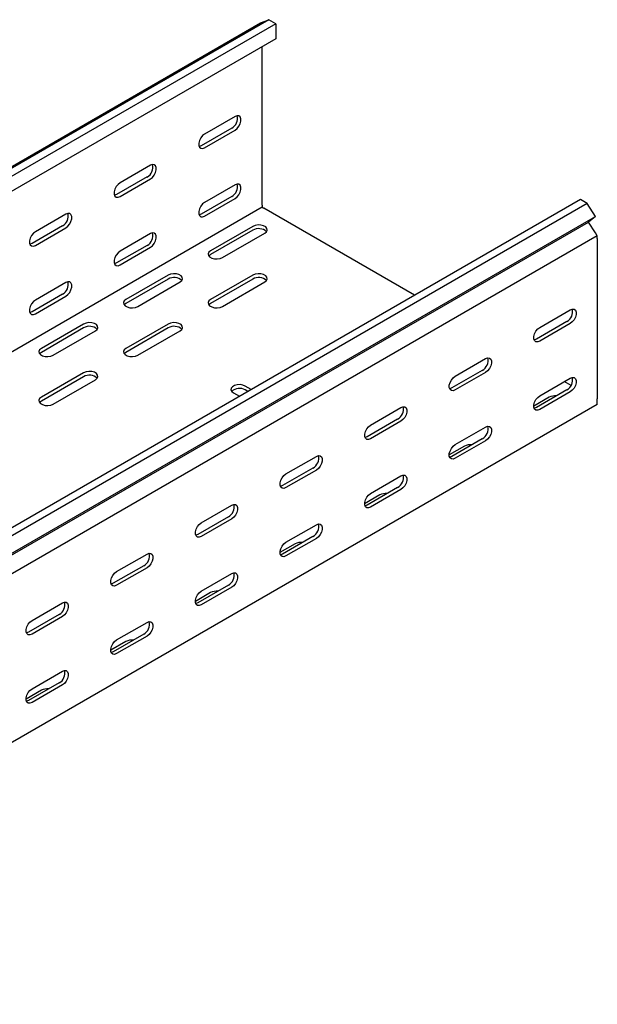
# Model space of a CAD drawing. Units: millimetres. Extents: x 80 to 3164, y 224 to 2424.
# Drawn here: x 2748 to 2990, y 993 to 1405 of the extents above; entities that cross this region are included whole.
import ezdxf

# ---------------------------------------------------------------- set-up
doc = ezdxf.new("R2010")
doc.units = ezdxf.units.MM

msp = doc.modelspace()

# ---------------------------------------------------------------- linework, layer by layer
at = {"color": 7, "linetype": 'Continuous', "lineweight": 25}
for p, q in [((1081.13, 383), (2848.9, 1403.51)), ((2852.37, 1404.87), (1084.6, 384.36)), ((2855.26, 1403.2), (1087.5, 382.69)), ((2848.9, 1403.51), (2852.37, 1404.87)), ((2855.26, 1403.2), (2852.37, 1404.87)), ((2855.26, 1403.2), (2855.26, 1396.84)), ((2855.26, 1396.84), (1087.5, 376.33)), ((2849.61, 1327.29), (2849.61, 1393.58)), ((2838.29, 1364.44), (2825.56, 1357.1)), ((2836.88, 1359.54), (2824.15, 1352.2)), ((2825.56, 1351.38), (2838.29, 1358.73)), ((2802.94, 1344.03), (2790.21, 1336.69)), ((2801.52, 1339.13), (2788.79, 1331.79)), ((2790.21, 1330.97), (2802.94, 1338.32)), ((2838.29, 1335.86), (2825.56, 1328.52)), ((2982.54, 1329.72), (1214.77, 309.21)), ((2836.88, 1330.97), (2824.15, 1323.62)), ((2825.56, 1322.8), (2838.29, 1330.15)), ((2985.44, 1328.05), (2982.54, 1329.72)), ((2849.61, 1326.47), (1081.84, 305.96)), ((2985.44, 1328.05), (1217.67, 307.54)), ((2849.61, 1327.29), (2849.61, 1326.47)), ((2849.61, 1326.47), (2850.31, 1326.07)), ((2913.26, 1289.73), (2850.31, 1326.07)), ((2988.91, 1322.69), (2985.44, 1328.05)), ((1221.14, 302.18), (2988.91, 1322.69)), ((2767.58, 1323.62), (2754.85, 1316.28)), ((2988.91, 1322.69), (2985.91, 1320.29)), ((1218.14, 299.78), (2985.91, 1320.29)), ((2766.17, 1318.72), (2753.44, 1311.38)), ((2754.85, 1310.56), (2767.58, 1317.91)), ((2845.72, 1318.51), (2828.04, 1308.31)), ((2845.72, 1316.88), (2828.04, 1306.68)), ((2988.86, 1315.74), (2985.91, 1320.29)), ((2989.61, 1314.56), (1221.85, 294.05)), ((2802.94, 1315.45), (2790.21, 1308.11)), ((2832.99, 1305.45), (2850.67, 1315.66)), ((2989.61, 1314.56), (2988.86, 1315.74)), ((2989.61, 1313.42), (2989.61, 1314.56)), ((2989.61, 1313.42), (2989.61, 1246.47)), ((2801.52, 1310.55), (2788.79, 1303.21)), ((2790.21, 1302.39), (2802.94, 1309.74)), ((2810.36, 1298.1), (2792.68, 1287.9)), ((2810.36, 1296.47), (2792.68, 1286.26)), ((2845.72, 1298.1), (2828.04, 1287.9)), ((2845.72, 1296.47), (2828.04, 1286.26)), ((2767.58, 1295.04), (2754.85, 1287.7)), ((2797.63, 1285.04), (2815.31, 1295.25)), ((2832.99, 1285.04), (2850.67, 1295.25)), ((2766.17, 1290.14), (2753.44, 1282.8)), ((2754.85, 1281.98), (2767.58, 1289.33)), ((2965.57, 1276.27), (2978.3, 1283.62)), ((2775.01, 1277.69), (2757.33, 1267.49)), ((2775.01, 1276.06), (2757.33, 1265.85)), ((2810.36, 1277.69), (2792.68, 1267.49)), ((2810.36, 1276.06), (2792.68, 1265.85)), ((2976.88, 1278.72), (2964.16, 1271.37)), ((2978.3, 1277.9), (2965.57, 1270.56)), ((2762.28, 1264.63), (2779.96, 1274.84)), ((2797.63, 1264.63), (2815.31, 1274.84)), ((2930.22, 1255.86), (2942.94, 1263.21)), ((2775.01, 1257.28), (2757.33, 1247.08)), ((2775.01, 1255.65), (2757.33, 1245.44)), ((2941.53, 1258.31), (2928.8, 1250.96)), ((2942.94, 1257.49), (2930.22, 1250.15)), ((2965.57, 1247.69), (2978.3, 1255.04)), ((2762.28, 1244.22), (2779.96, 1254.43)), ((2845.02, 1250.34), (2842.53, 1251.77)), ((2978.63, 1251.99), (2975.82, 1253.61)), ((2837.58, 1248.91), (2840.07, 1247.48)), ((2843.61, 1249.52), (2842.53, 1250.14)), ((2969.46, 1247.08), (2963.1, 1243.4)), ((2976.88, 1250.14), (2964.16, 1242.79)), ((2978.3, 1249.32), (2965.57, 1241.98)), ((2989.61, 1244.02), (1221.85, 223.51)), ((2894.86, 1235.45), (2907.59, 1242.8)), ((2989.61, 1244.02), (2989.61, 1246.47)), ((2906.17, 1237.9), (2893.45, 1230.55)), ((2907.59, 1237.08), (2894.86, 1229.74)), ((2930.22, 1227.28), (2942.94, 1234.63)), ((2934.11, 1226.67), (2927.74, 1222.99)), ((2941.53, 1229.73), (2928.8, 1222.38)), ((2942.94, 1228.91), (2930.22, 1221.57)), ((2859.51, 1215.04), (2872.23, 1222.39)), ((2870.82, 1217.49), (2858.09, 1210.14)), ((2872.23, 1216.67), (2859.51, 1209.33)), ((2894.86, 1206.87), (2907.59, 1214.22)), ((2898.75, 1206.26), (2892.39, 1202.58)), ((2906.17, 1209.32), (2893.45, 1201.97)), ((2907.59, 1208.5), (2894.86, 1201.16)), ((2824.15, 1194.63), (2836.88, 1201.98)), ((2835.46, 1197.08), (2822.74, 1189.73)), ((2836.88, 1196.26), (2824.15, 1188.91)), ((2859.51, 1186.46), (2872.23, 1193.81)), ((2863.39, 1185.85), (2857.03, 1182.17)), ((2870.82, 1188.91), (2858.09, 1181.56)), ((2872.23, 1188.09), (2859.51, 1180.75)), ((2788.79, 1174.22), (2801.52, 1181.57)), ((2800.11, 1176.67), (2787.38, 1169.32)), ((2801.52, 1175.85), (2788.79, 1168.5)), ((2824.15, 1166.05), (2836.88, 1173.4)), ((2828.04, 1165.44), (2821.68, 1161.76)), ((2835.46, 1168.5), (2822.74, 1161.15)), ((2836.88, 1167.68), (2824.15, 1160.34)), ((2753.44, 1153.81), (2766.17, 1161.16)), ((2764.75, 1156.26), (2752.03, 1148.91)), ((2766.17, 1155.44), (2753.44, 1148.09)), ((2788.79, 1145.64), (2801.52, 1152.99)), ((2800.11, 1148.09), (2787.38, 1140.74)), ((2792.68, 1145.03), (2786.32, 1141.35)), ((2801.52, 1147.27), (2788.79, 1139.93)), ((2753.44, 1125.23), (2766.17, 1132.58)), ((2764.75, 1127.68), (2752.03, 1120.33)), ((2757.33, 1124.62), (2750.96, 1120.94)), ((2766.17, 1126.86), (2753.44, 1119.52))]:
    msp.add_line(p, q, dxfattribs=at)
at = {"color": 7, "linetype": 'Continuous', "lineweight": 25, "flags": 128}
for points in [[(2838.29, 1358.73), (2839.14, 1359.39), (2839.88, 1360.31), (2840.44, 1361.39), (2840.73, 1362.5), (2840.73, 1363.49), (2840.44, 1364.25), (2839.88, 1364.69), (2839.14, 1364.76), (2838.29, 1364.44)], [(2825.56, 1357.1), (2824.72, 1356.43), (2823.97, 1355.51), (2823.42, 1354.43), (2823.13, 1353.33), (2823.13, 1352.33), (2823.42, 1351.57), (2823.97, 1351.13), (2824.72, 1351.06), (2825.56, 1351.38)], [(2824.15, 1352.2), (2823.3, 1351.88), (2823.26, 1351.87)], [(2802.94, 1338.32), (2803.78, 1338.98), (2804.53, 1339.9), (2805.08, 1340.98), (2805.37, 1342.09), (2805.37, 1343.08), (2805.08, 1343.84), (2804.53, 1344.28), (2803.78, 1344.35), (2802.94, 1344.03)], [(2790.21, 1336.69), (2789.36, 1336.02), (2788.62, 1335.1), (2788.07, 1334.02), (2787.77, 1332.92), (2787.77, 1331.92), (2788.07, 1331.16), (2788.62, 1330.72), (2789.36, 1330.65), (2790.21, 1330.97)], [(2838.29, 1330.15), (2839.14, 1330.81), (2839.88, 1331.74), (2840.44, 1332.82), (2840.73, 1333.92), (2840.73, 1334.91), (2840.44, 1335.67), (2839.88, 1336.11), (2839.14, 1336.18), (2838.29, 1335.86)], [(2788.79, 1331.79), (2787.95, 1331.47), (2787.9, 1331.46)], [(2825.56, 1328.52), (2824.72, 1327.86), (2823.97, 1326.93), (2823.42, 1325.85), (2823.13, 1324.75), (2823.13, 1323.76), (2823.42, 1322.99), (2823.97, 1322.55), (2824.72, 1322.48), (2825.56, 1322.8)], [(2767.58, 1317.91), (2768.43, 1318.57), (2769.17, 1319.49), (2769.72, 1320.57), (2770.02, 1321.68), (2770.02, 1322.67), (2769.72, 1323.43), (2769.17, 1323.87), (2768.43, 1323.94), (2767.58, 1323.62)], [(2824.15, 1323.62), (2823.3, 1323.3), (2823.26, 1323.29)], [(2850.67, 1315.66), (2851.36, 1316.23), (2851.68, 1316.91), (2851.57, 1317.61), (2851.06, 1318.24), (2850.2, 1318.74), (2849.1, 1319.04), (2847.89, 1319.1), (2846.71, 1318.92), (2845.72, 1318.51)], [(2754.85, 1316.28), (2754.01, 1315.61), (2753.26, 1314.69), (2752.71, 1313.61), (2752.42, 1312.51), (2752.42, 1311.51), (2752.71, 1310.75), (2753.26, 1310.31), (2754.01, 1310.24), (2754.85, 1310.56)], [(2802.94, 1309.74), (2803.78, 1310.4), (2804.53, 1311.33), (2805.08, 1312.4), (2805.37, 1313.51), (2805.37, 1314.5), (2805.08, 1315.26), (2804.53, 1315.7), (2803.78, 1315.77), (2802.94, 1315.45)], [(2753.44, 1311.38), (2752.59, 1311.06), (2752.55, 1311.05)], [(2790.21, 1308.11), (2789.36, 1307.45), (2788.62, 1306.52), (2788.07, 1305.44), (2787.77, 1304.34), (2787.77, 1303.35), (2788.07, 1302.58), (2788.62, 1302.14), (2789.36, 1302.07), (2790.21, 1302.39)], [(2828.04, 1308.31), (2827.34, 1307.73), (2827.03, 1307.06), (2827.13, 1306.36), (2827.65, 1305.72), (2828.51, 1305.22), (2829.61, 1304.93), (2830.82, 1304.87), (2831.99, 1305.05), (2832.99, 1305.45)], [(2828.04, 1306.68), (2827.34, 1306.1), (2827.31, 1306.06)], [(2788.79, 1303.21), (2787.95, 1302.89), (2787.9, 1302.88)], [(2815.31, 1295.25), (2816.01, 1295.82), (2816.32, 1296.5), (2816.22, 1297.2), (2815.7, 1297.83), (2814.84, 1298.33), (2813.74, 1298.63), (2812.53, 1298.69), (2811.36, 1298.51), (2810.36, 1298.1)], [(2850.67, 1295.25), (2851.36, 1295.82), (2851.68, 1296.5), (2851.57, 1297.2), (2851.06, 1297.83), (2850.2, 1298.33), (2849.1, 1298.63), (2847.89, 1298.69), (2846.71, 1298.51), (2845.72, 1298.1)], [(2767.58, 1289.33), (2768.43, 1289.99), (2769.17, 1290.92), (2769.72, 1291.99), (2770.02, 1293.1), (2770.02, 1294.09), (2769.72, 1294.85), (2769.17, 1295.29), (2768.43, 1295.36), (2767.58, 1295.04)], [(2754.85, 1287.7), (2754.01, 1287.04), (2753.26, 1286.11), (2752.71, 1285.03), (2752.42, 1283.93), (2752.42, 1282.94), (2752.71, 1282.17), (2753.26, 1281.73), (2754.01, 1281.66), (2754.85, 1281.98)], [(2792.68, 1287.9), (2791.99, 1287.32), (2791.67, 1286.65), (2791.78, 1285.95), (2792.29, 1285.31), (2793.15, 1284.81), (2794.25, 1284.52), (2795.46, 1284.46), (2796.64, 1284.64), (2797.63, 1285.04)], [(2792.68, 1286.26), (2791.99, 1285.69), (2791.96, 1285.65)], [(2828.04, 1287.9), (2827.34, 1287.32), (2827.03, 1286.65), (2827.13, 1285.95), (2827.65, 1285.31), (2828.51, 1284.81), (2829.61, 1284.52), (2830.82, 1284.46), (2831.99, 1284.64), (2832.99, 1285.04)], [(2828.04, 1286.26), (2827.34, 1285.69), (2827.31, 1285.65)], [(2978.3, 1283.62), (2979.15, 1283.94), (2979.89, 1283.87), (2980.44, 1283.43), (2980.74, 1282.66), (2980.74, 1281.67), (2980.44, 1280.57), (2979.89, 1279.49), (2979.15, 1278.56), (2978.3, 1277.9)], [(2753.44, 1282.8), (2752.59, 1282.48), (2752.55, 1282.47)], [(2779.96, 1274.84), (2780.65, 1275.41), (2780.97, 1276.09), (2780.86, 1276.79), (2780.35, 1277.42), (2779.49, 1277.92), (2778.39, 1278.22), (2777.18, 1278.28), (2776, 1278.1), (2775.01, 1277.69)], [(2815.31, 1274.84), (2816.01, 1275.41), (2816.32, 1276.09), (2816.22, 1276.79), (2815.7, 1277.42), (2814.84, 1277.92), (2813.74, 1278.22), (2812.53, 1278.28), (2811.36, 1278.1), (2810.36, 1277.69)], [(2965.57, 1270.56), (2964.72, 1270.24), (2963.98, 1270.31), (2963.43, 1270.75), (2963.13, 1271.51), (2963.13, 1272.5), (2963.43, 1273.61), (2963.98, 1274.68), (2964.72, 1275.61), (2965.57, 1276.27)], [(2757.33, 1267.49), (2756.63, 1266.91), (2756.32, 1266.24), (2756.42, 1265.54), (2756.94, 1264.9), (2757.8, 1264.4), (2758.9, 1264.11), (2760.11, 1264.05), (2761.28, 1264.23), (2762.28, 1264.63)], [(2792.68, 1267.49), (2791.99, 1266.91), (2791.67, 1266.24), (2791.78, 1265.54), (2792.29, 1264.9), (2793.15, 1264.4), (2794.25, 1264.11), (2795.46, 1264.05), (2796.64, 1264.23), (2797.63, 1264.63)], [(2964.16, 1271.37), (2963.31, 1271.06), (2963.26, 1271.05)], [(2757.33, 1265.85), (2756.63, 1265.28), (2756.6, 1265.24)], [(2792.68, 1265.85), (2791.99, 1265.28), (2791.96, 1265.24)], [(2942.94, 1263.21), (2943.79, 1263.53), (2944.53, 1263.46), (2945.09, 1263.02), (2945.38, 1262.25), (2945.38, 1261.26), (2945.09, 1260.16), (2944.53, 1259.08), (2943.79, 1258.15), (2942.94, 1257.49)], [(2779.96, 1254.43), (2780.65, 1255), (2780.97, 1255.68), (2780.86, 1256.38), (2780.35, 1257.01), (2779.49, 1257.51), (2778.39, 1257.81), (2777.18, 1257.87), (2776, 1257.69), (2775.01, 1257.28)], [(2930.22, 1250.15), (2929.37, 1249.83), (2928.63, 1249.9), (2928.07, 1250.34), (2927.78, 1251.1), (2927.78, 1252.09), (2928.07, 1253.19), (2928.63, 1254.27), (2929.37, 1255.2), (2930.22, 1255.86)], [(2978.3, 1255.04), (2979.15, 1255.36), (2979.89, 1255.29), (2980.44, 1254.85), (2980.74, 1254.09), (2980.74, 1253.09), (2980.44, 1251.99), (2979.89, 1250.91), (2979.15, 1249.99), (2978.3, 1249.32)], [(2842.53, 1251.77), (2841.54, 1252.17), (2840.36, 1252.36), (2839.15, 1252.29), (2838.05, 1252), (2837.19, 1251.5), (2836.68, 1250.87), (2836.57, 1250.17), (2836.89, 1249.49), (2837.58, 1248.91)], [(2928.8, 1250.96), (2927.96, 1250.65), (2927.91, 1250.64)], [(2757.33, 1247.08), (2756.63, 1246.5), (2756.32, 1245.82), (2756.42, 1245.13), (2756.94, 1244.49), (2757.8, 1243.99), (2758.9, 1243.7), (2760.11, 1243.64), (2761.28, 1243.82), (2762.28, 1244.22)], [(2965.57, 1241.98), (2964.72, 1241.66), (2963.98, 1241.73), (2963.43, 1242.17), (2963.13, 1242.93), (2963.13, 1243.92), (2963.43, 1245.03), (2963.98, 1246.11), (2964.72, 1247.03), (2965.57, 1247.69)], [(2757.33, 1245.44), (2756.63, 1244.87), (2756.6, 1244.83)], [(2907.59, 1242.8), (2908.43, 1243.11), (2909.18, 1243.05), (2909.73, 1242.61), (2910.03, 1241.84), (2910.03, 1240.85), (2909.73, 1239.75), (2909.18, 1238.67), (2908.43, 1237.74), (2907.59, 1237.08)], [(2964.16, 1242.79), (2963.31, 1242.48), (2963.26, 1242.47)], [(2894.86, 1229.74), (2894.01, 1229.42), (2893.27, 1229.49), (2892.72, 1229.93), (2892.42, 1230.69), (2892.42, 1231.68), (2892.72, 1232.78), (2893.27, 1233.86), (2894.01, 1234.79), (2894.86, 1235.45)], [(2942.94, 1234.63), (2943.79, 1234.95), (2944.53, 1234.88), (2945.09, 1234.44), (2945.38, 1233.68), (2945.38, 1232.68), (2945.09, 1231.58), (2944.53, 1230.5), (2943.79, 1229.58), (2942.94, 1228.91)], [(2893.45, 1230.55), (2892.6, 1230.24), (2892.55, 1230.23)], [(2930.22, 1221.57), (2929.37, 1221.25), (2928.63, 1221.32), (2928.07, 1221.76), (2927.78, 1222.52), (2927.78, 1223.51), (2928.07, 1224.62), (2928.63, 1225.7), (2929.37, 1226.62), (2930.22, 1227.28)], [(2872.23, 1222.39), (2873.08, 1222.7), (2873.82, 1222.64), (2874.38, 1222.2), (2874.67, 1221.43), (2874.67, 1220.44), (2874.38, 1219.34), (2873.82, 1218.26), (2873.08, 1217.33), (2872.23, 1216.67)], [(2928.8, 1222.38), (2927.96, 1222.07), (2927.91, 1222.06)], [(2859.51, 1209.33), (2858.66, 1209.01), (2857.91, 1209.08), (2857.36, 1209.52), (2857.07, 1210.28), (2857.07, 1211.27), (2857.36, 1212.37), (2857.91, 1213.45), (2858.66, 1214.38), (2859.51, 1215.04)], [(2907.59, 1214.22), (2908.43, 1214.54), (2909.18, 1214.47), (2909.73, 1214.03), (2910.03, 1213.27), (2910.03, 1212.27), (2909.73, 1211.17), (2909.18, 1210.09), (2908.43, 1209.16), (2907.59, 1208.5)], [(2858.09, 1210.14), (2857.24, 1209.83), (2857.2, 1209.82)], [(2894.86, 1201.16), (2894.01, 1200.84), (2893.27, 1200.91), (2892.72, 1201.35), (2892.42, 1202.11), (2892.42, 1203.1), (2892.72, 1204.21), (2893.27, 1205.29), (2894.01, 1206.21), (2894.86, 1206.87)], [(2836.88, 1201.98), (2837.72, 1202.29), (2838.47, 1202.23), (2839.02, 1201.79), (2839.32, 1201.02), (2839.32, 1200.03), (2839.02, 1198.93), (2838.47, 1197.85), (2837.72, 1196.92), (2836.88, 1196.26)], [(2893.45, 1201.97), (2892.6, 1201.66), (2892.55, 1201.65)], [(2824.15, 1188.91), (2823.3, 1188.6), (2822.56, 1188.67), (2822.01, 1189.11), (2821.71, 1189.87), (2821.71, 1190.86), (2822.01, 1191.96), (2822.56, 1193.04), (2823.3, 1193.97), (2824.15, 1194.63)], [(2872.23, 1193.81), (2873.08, 1194.13), (2873.82, 1194.06), (2874.38, 1193.62), (2874.67, 1192.85), (2874.67, 1191.86), (2874.38, 1190.76), (2873.82, 1189.68), (2873.08, 1188.75), (2872.23, 1188.09)], [(2822.74, 1189.73), (2821.89, 1189.41), (2821.84, 1189.41)], [(2859.51, 1180.75), (2858.66, 1180.43), (2857.91, 1180.5), (2857.36, 1180.94), (2857.07, 1181.7), (2857.07, 1182.69), (2857.36, 1183.8), (2857.91, 1184.87), (2858.66, 1185.8), (2859.51, 1186.46)], [(2801.52, 1181.57), (2802.37, 1181.88), (2803.11, 1181.82), (2803.67, 1181.38), (2803.96, 1180.61), (2803.96, 1179.62), (2803.67, 1178.52), (2803.11, 1177.44), (2802.37, 1176.51), (2801.52, 1175.85)], [(2858.09, 1181.56), (2857.24, 1181.25), (2857.2, 1181.24)], [(2788.79, 1168.5), (2787.95, 1168.19), (2787.2, 1168.25), (2786.65, 1168.7), (2786.36, 1169.46), (2786.36, 1170.45), (2786.65, 1171.55), (2787.2, 1172.63), (2787.95, 1173.56), (2788.79, 1174.22)], [(2836.88, 1173.4), (2837.72, 1173.72), (2838.47, 1173.65), (2839.02, 1173.21), (2839.32, 1172.44), (2839.32, 1171.45), (2839.02, 1170.35), (2838.47, 1169.27), (2837.72, 1168.34), (2836.88, 1167.68)], [(2787.38, 1169.32), (2786.53, 1169), (2786.49, 1169)], [(2824.15, 1160.34), (2823.3, 1160.02), (2822.56, 1160.09), (2822.01, 1160.53), (2821.71, 1161.29), (2821.71, 1162.28), (2822.01, 1163.39), (2822.56, 1164.46), (2823.3, 1165.39), (2824.15, 1166.05)], [(2766.17, 1161.16), (2767.01, 1161.47), (2767.76, 1161.41), (2768.31, 1160.97), (2768.6, 1160.2), (2768.6, 1159.21), (2768.31, 1158.11), (2767.76, 1157.03), (2767.01, 1156.1), (2766.17, 1155.44)], [(2822.74, 1161.15), (2821.89, 1160.84), (2821.84, 1160.83)], [(2753.44, 1148.09), (2752.59, 1147.78), (2751.85, 1147.84), (2751.3, 1148.29), (2751, 1149.05), (2751, 1150.04), (2751.3, 1151.14), (2751.85, 1152.22), (2752.59, 1153.15), (2753.44, 1153.81)], [(2801.52, 1152.99), (2802.37, 1153.31), (2803.11, 1153.24), (2803.67, 1152.8), (2803.96, 1152.03), (2803.96, 1151.04), (2803.67, 1149.94), (2803.11, 1148.86), (2802.37, 1147.93), (2801.52, 1147.27)], [(2752.03, 1148.91), (2751.18, 1148.59), (2751.13, 1148.59)], [(2788.79, 1139.93), (2787.95, 1139.61), (2787.2, 1139.68), (2786.65, 1140.12), (2786.36, 1140.88), (2786.36, 1141.87), (2786.65, 1142.98), (2787.2, 1144.05), (2787.95, 1144.98), (2788.79, 1145.64)], [(2787.38, 1140.74), (2786.53, 1140.43), (2786.49, 1140.42)], [(2766.17, 1132.58), (2767.01, 1132.9), (2767.76, 1132.83), (2768.31, 1132.39), (2768.6, 1131.62), (2768.6, 1130.63), (2768.31, 1129.53), (2767.76, 1128.45), (2767.01, 1127.52), (2766.17, 1126.86)], [(2753.44, 1119.52), (2752.59, 1119.2), (2751.85, 1119.27), (2751.3, 1119.71), (2751, 1120.47), (2751, 1121.46), (2751.3, 1122.57), (2751.85, 1123.64), (2752.59, 1124.57), (2753.44, 1125.23)], [(2752.03, 1120.33), (2751.18, 1120.02), (2751.13, 1120.01)]]:
    msp.add_lwpolyline(points, dxfattribs=at)
at = {"color": 7, "linetype": 'Continuous', "lineweight": 25}
for centre, radius, start, end in [((2834.58, 1363.68), 4.74, 299.0906, 13.2284), ((2799.22, 1343.27), 4.74, 299.0906, 13.2284), ((2834.58, 1335.1), 4.74, 299.0906, 13.2284), ((2763.86, 1322.86), 4.74, 299.0906, 13.2284), ((2848.15, 1312.82), 4.74, 46.7844, 120.9049), ((2799.22, 1314.69), 4.74, 299.0906, 13.2284), ((2812.79, 1292.41), 4.74, 46.7844, 120.9049), ((2848.15, 1292.41), 4.74, 46.7844, 120.9049), ((2763.86, 1294.28), 4.74, 299.0906, 13.2284), ((2974.58, 1282.86), 4.74, 299.0906, 13.2284), ((2777.44, 1272), 4.74, 46.7844, 120.9049), ((2812.79, 1272), 4.74, 46.7844, 120.9049), ((2939.23, 1262.45), 4.74, 299.0906, 13.2284), ((2777.44, 1251.59), 4.74, 46.7844, 120.9049), ((2974.58, 1254.28), 4.74, 299.0906, 13.2284), ((2840.1, 1246.07), 4.74, 59.0951, 133.2156), ((2971.92, 1242.34), 5.34, 83.1824, 117.3821), ((2903.87, 1242.04), 4.74, 299.0906, 13.2284), ((2939.23, 1233.87), 4.74, 299.0906, 13.2284), ((2936.56, 1221.93), 5.34, 83.1824, 117.3821), ((2868.52, 1221.63), 4.74, 299.0906, 13.2284), ((2903.87, 1213.46), 4.74, 299.0906, 13.2284), ((2901.21, 1201.52), 5.34, 83.1824, 117.3821), ((2833.16, 1201.22), 4.74, 299.0906, 13.2284), ((2868.52, 1193.05), 4.74, 299.0906, 13.2284), ((2865.85, 1181.11), 5.34, 83.1824, 117.3821), ((2797.81, 1180.81), 4.74, 299.0906, 13.2284), ((2833.16, 1172.64), 4.74, 299.0906, 13.2284), ((2830.49, 1160.7), 5.34, 83.1824, 117.3821), ((2762.45, 1160.4), 4.74, 299.0906, 13.2284), ((2797.81, 1152.23), 4.74, 299.0906, 13.2284), ((2795.14, 1140.29), 5.34, 83.1824, 117.3821), ((2762.45, 1131.82), 4.74, 299.0906, 13.2284), ((2759.78, 1119.88), 5.34, 83.1824, 117.3821)]:
    msp.add_arc(centre, radius, start, end, dxfattribs=at)

doc.saveas('drawing.dxf')
